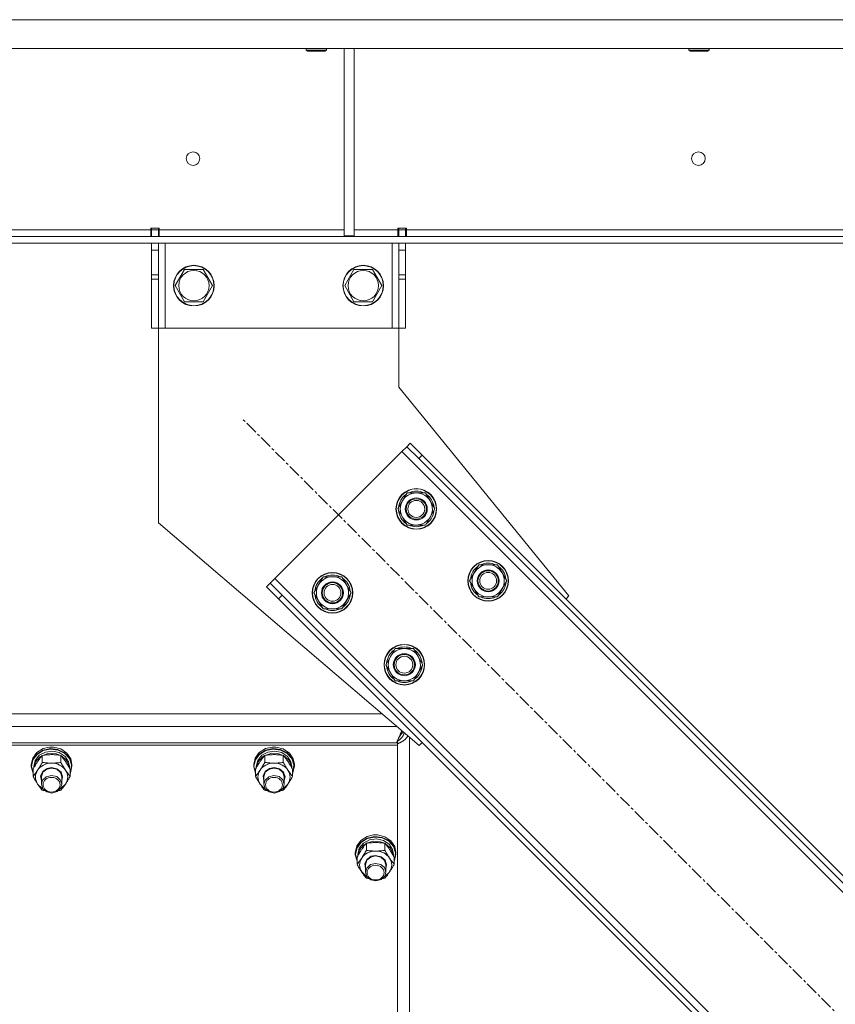
# Model space of a CAD drawing. Units: millimetres. Extents: x 0 to 30609, y -7 to 21000.
# Drawn here: x 4374 to 4855, y 12838 to 13419 of the extents above; entities that cross this region are included whole.
import ezdxf

# ---------------------------------------------------------------- set-up
doc = ezdxf.new("R2010")
doc.units = ezdxf.units.MM
doc.linetypes.add('K5LT_AXLED', pattern=[12, 7.5, -1.5, 1.5, -1.5])
doc.linetypes.add('K5LT_THIN', pattern=[0])
for name, color, linetype, true_color in [('OSI', 2, 'Continuous', 0xffff00), ('R', 1, 'Continuous', 0xff0000), ('WELDING', 7, 'Continuous', 0xffffff)]:
    doc.layers.add(name, color=color, linetype=linetype, true_color=true_color)

msp = doc.modelspace()

# ---------------------------------------------------------------- linework, layer by layer
at = {"layer": 'OSI', "color": 30, "linetype": 'K5LT_AXLED', "lineweight": 18, "true_color": 0xff8000}
msp.add_line((5191.98, 12496.43), (4505.41, 13183), dxfattribs=at)
at = {"layer": 'R', "color": 7, "linetype": 'K5LT_THIN', "lineweight": 18}
for p, q in [((5328.9, 13418.79), (3324.94, 13418.79)), ((5328.9, 13401.79), (3324.94, 13401.79)), ((4542.92, 13401.79), (4542.92, 13400.86)), ((4542.92, 13400.86), (4543.92, 13400.29)), ((4543.72, 13400.86), (4542.92, 13400.86)), ((4554.92, 13400.86), (4543.72, 13400.86)), ((4544.59, 13400.29), (4543.92, 13400.29)), ((4553.92, 13400.29), (4544.59, 13400.29)), ((4554.92, 13400.86), (4553.92, 13400.29)), ((4554.92, 13401.79), (4554.92, 13400.86)), ((4565.25, 13401.79), (4565.25, 13291.29)), ((4571.25, 13401.79), (4571.25, 13291.29)), ((4768.92, 13401.79), (4768.92, 13400.86)), ((4768.92, 13400.86), (4769.92, 13400.29)), ((4769.72, 13400.86), (4768.92, 13400.86)), ((4780.92, 13400.86), (4769.72, 13400.86)), ((4770.59, 13400.29), (4769.92, 13400.29)), ((4779.92, 13400.29), (4770.59, 13400.29)), ((4780.92, 13400.86), (4779.92, 13400.29)), ((4780.92, 13401.79), (4780.92, 13400.86)), ((4202.72, 13294.79), (4451.12, 13294.79)), ((4451.12, 13295.79), (4451.12, 13294.79)), ((4456.12, 13295.79), (4451.12, 13295.79)), ((4451.12, 13290.79), (4451.12, 13294.79)), ((4451.62, 13294.79), (4451.62, 13295.79)), ((4455.62, 13294.79), (4451.62, 13294.79)), ((4451.62, 13290.79), (4451.62, 13294.79)), ((4455.62, 13294.79), (4455.62, 13295.79)), ((4455.62, 13294.79), (4455.62, 13290.79)), ((4456.12, 13295.79), (4456.12, 13294.79)), ((4456.12, 13290.79), (4456.12, 13294.79)), ((4456.12, 13294.79), (4565.25, 13294.79)), ((4571.25, 13294.79), (4597.12, 13294.79)), ((4602.12, 13295.79), (4597.12, 13295.79)), ((4597.12, 13294.79), (4597.12, 13295.79)), ((4597.12, 13290.79), (4597.12, 13294.79)), ((4597.62, 13295.79), (4597.62, 13294.79)), ((4597.62, 13294.79), (4601.62, 13294.79)), ((4597.62, 13290.79), (4597.62, 13294.79)), ((4601.62, 13295.79), (4601.62, 13294.79)), ((4601.62, 13294.79), (4601.62, 13290.79)), ((4602.12, 13294.79), (4602.12, 13295.79)), ((4602.12, 13290.79), (4602.12, 13294.79)), ((4602.12, 13294.79), (5047.92, 13294.79)), ((5053.78, 13290.79), (3600.06, 13290.79)), ((5053.78, 13286.79), (3600.06, 13286.79)), ((4451.62, 13282.79), (4451.62, 13286.79)), ((4455.62, 13286.79), (4455.62, 13282.79)), ((4459.62, 13286.79), (4459.62, 13236.79)), ((4565.25, 13291.29), (4571.25, 13291.29)), ((4593.62, 13286.79), (4593.62, 13236.79)), ((4597.62, 13282.79), (4597.62, 13286.79)), ((4601.62, 13286.79), (4601.62, 13282.79)), ((4451.62, 13268.24), (4451.62, 13282.79)), ((4455.62, 13282.79), (4451.62, 13282.79)), ((4455.62, 13268.24), (4455.62, 13282.79)), ((4597.62, 13282.79), (4597.62, 13268.24)), ((4597.62, 13282.79), (4601.62, 13282.79)), ((4601.62, 13282.79), (4601.62, 13268.24)), ((4465.65, 13261.79), (4471.14, 13271.29)), ((4471.14, 13271.29), (4476.62, 13271.29)), ((4476.62, 13271.29), (4482.11, 13271.29)), ((4482.11, 13271.29), (4487.59, 13261.79)), ((4565.65, 13261.79), (4571.14, 13271.29)), ((4571.14, 13271.29), (4576.62, 13271.29)), ((4576.62, 13271.29), (4582.11, 13271.29)), ((4582.11, 13271.29), (4587.59, 13261.79)), ((4455.62, 13268.24), (4451.62, 13268.24)), ((4451.62, 13265.68), (4451.62, 13268.24)), ((4451.62, 13236.79), (4451.62, 13265.68)), ((4455.62, 13265.68), (4451.62, 13265.68)), ((4455.62, 13268.24), (4455.62, 13265.68)), ((4455.62, 13236.79), (4455.62, 13265.68)), ((4597.62, 13268.24), (4601.62, 13268.24)), ((4597.62, 13265.68), (4597.62, 13268.24)), ((4597.62, 13265.68), (4597.62, 13236.79)), ((4597.62, 13265.68), (4601.62, 13265.68)), ((4601.62, 13268.24), (4601.62, 13265.68)), ((4601.62, 13265.68), (4601.62, 13236.79)), ((4471.14, 13252.29), (4465.65, 13261.79)), ((4487.59, 13261.79), (4482.11, 13252.29)), ((4571.14, 13252.29), (4565.65, 13261.79)), ((4587.59, 13261.79), (4582.11, 13252.29)), ((4482.11, 13252.29), (4471.14, 13252.29)), ((4582.11, 13252.29), (4571.14, 13252.29)), ((4455.62, 13236.79), (4451.62, 13236.79)), ((4459.62, 13236.79), (4455.62, 13236.79)), ((4455.62, 13236.79), (4455.62, 13121.79)), ((4593.62, 13236.79), (4459.62, 13236.79)), ((4597.62, 13236.79), (4593.62, 13236.79)), ((4597.62, 13236.79), (4601.62, 13236.79)), ((4597.62, 13201.79), (4597.62, 13236.79)), ((4698.09, 13078.7), (4597.62, 13201.79)), ((4602.28, 13166.74), (4599.45, 13163.91)), ((4604.4, 13168.86), (4602.28, 13166.74)), ((4609.35, 13159.67), (4602.28, 13166.74)), ((4604.4, 13168.86), (4611.47, 13161.79)), ((4599.45, 13163.91), (4524.5, 13088.96)), ((5158.74, 12604.62), (4599.45, 13163.91)), ((4611.47, 13161.79), (4609.35, 13159.67)), ((5154.5, 12614.52), (4609.35, 13159.67)), ((5156.62, 12616.64), (4611.47, 13161.79)), ((4596.97, 13129.97), (4602.45, 13139.47)), ((4602.45, 13139.47), (4613.42, 13139.47)), ((4613.42, 13139.47), (4616.17, 13134.72)), ((4599.71, 13125.22), (4596.97, 13129.97)), ((4618.91, 13129.97), (4613.42, 13120.47)), ((4616.17, 13134.72), (4618.91, 13129.97)), ((4618.39, 13130.98), (4618.32, 13130.98)), ((4602.45, 13120.47), (4599.71, 13125.22)), ((4617.58, 13127.67), (4618.18, 13127.67)), ((4618.25, 13128.84), (4618.38, 13128.84)), ((4455.62, 13121.79), (4609.71, 12990.31)), ((4613.42, 13120.47), (4602.45, 13120.47)), ((4639.4, 13087.54), (4644.88, 13097.04)), ((4644.88, 13097.04), (4655.85, 13097.04)), ((4655.85, 13097.04), (4658.59, 13092.29)), ((4547.47, 13080.47), (4552.96, 13089.97)), ((4552.96, 13089.97), (4563.93, 13089.97)), ((4563.93, 13089.97), (4566.67, 13085.22)), ((4658.59, 13092.29), (4661.33, 13087.54)), ((4519.55, 13084.01), (4521.67, 13086.13)), ((4526.62, 13076.93), (4519.55, 13084.01)), ((4524.5, 13088.96), (4521.67, 13086.13)), ((4521.67, 13086.13), (4528.74, 13079.06)), ((4524.5, 13088.96), (5083.79, 12529.67)), ((4566.67, 13085.22), (4569.41, 13080.47)), ((4642.14, 13082.79), (4639.4, 13087.54)), ((4661.33, 13087.54), (4655.85, 13078.04)), ((4660.01, 13085.24), (4660.61, 13085.24)), ((4660.68, 13086.41), (4660.8, 13086.41)), ((4660.82, 13088.55), (4660.75, 13088.55)), ((4526.62, 13076.93), (4528.74, 13079.06)), ((4528.74, 13079.06), (5073.89, 12533.91)), ((4550.21, 13075.72), (4547.47, 13080.47)), ((4569.41, 13080.47), (4563.93, 13070.97)), ((4568.08, 13078.17), (4568.69, 13078.17)), ((4568.76, 13079.34), (4568.88, 13079.34)), ((4568.89, 13081.48), (4568.83, 13081.48)), ((4644.88, 13078.04), (4642.14, 13082.79)), ((4655.85, 13078.04), (4644.88, 13078.04)), ((4696.33, 13076.93), (4698.09, 13078.7)), ((4526.62, 13076.93), (5071.77, 12531.79)), ((4552.96, 13070.97), (4550.21, 13075.72)), ((4563.93, 13070.97), (4552.96, 13070.97)), ((4589.9, 13038.04), (4595.38, 13047.54)), ((4595.38, 13047.54), (4606.35, 13047.54)), ((4606.35, 13047.54), (4609.09, 13042.79)), ((4609.09, 13042.79), (4611.84, 13038.04)), ((4592.64, 13033.29), (4589.9, 13038.04)), ((4611.84, 13038.04), (4606.35, 13028.54)), ((4611.18, 13036.91), (4611.31, 13036.91)), ((4611.32, 13039.06), (4611.25, 13039.06)), ((4595.38, 13028.54), (4592.64, 13033.29)), ((4610.51, 13035.75), (4611.11, 13035.75)), ((4606.35, 13028.54), (4595.38, 13028.54)), ((4587.72, 13009.08), (4066.13, 13009.08)), ((4057.31, 13001.55), (4596.54, 13001.55)), ((4596.92, 12991.98), (4056.92, 12991.98)), ((4596.92, 12990.48), (4056.92, 12990.48)), ((4596.25, 12991.98), (4057.59, 12991.98)), ((4596.92, 12992.91), (4596.54, 12992.58)), ((4596.92, 12991.98), (4596.92, 12992.91)), ((4596.92, 12991.98), (4596.92, 12990.48)), ((4596.92, 12350.38), (4596.92, 12990.48)), ((4603.92, 12995.25), (4603.92, 12351.85)), ((4609.71, 12990.31), (4611.47, 12992.08)), ((4381.44, 12982.91), (4383.86, 12986.21)), ((4381.44, 12981.96), (4383.86, 12985.25)), ((4381.61, 12981.78), (4384.03, 12985.04)), ((4382.93, 12981.55), (4385.34, 12984.55)), ((4383.86, 12986.21), (4387.52, 12988.49)), ((4383.86, 12985.25), (4387.52, 12987.54)), ((4384.03, 12985.04), (4387.68, 12987.29)), ((4385.34, 12984.55), (4388.91, 12986.49)), ((4387.23, 12984.53), (4391.21, 12985.73)), ((4387.52, 12988.49), (4391.42, 12989.41)), ((4387.52, 12987.54), (4391.89, 12988.49)), ((4387.68, 12987.29), (4392.03, 12988.2)), ((4388.91, 12986.49), (4393.07, 12987.05)), ((4391.21, 12985.73), (4395.42, 12985.47)), ((4391.44, 12989.41), (4391.42, 12989.41)), ((4391.42, 12989.41), (4393.76, 12989.41)), ((4391.44, 12989.41), (4393.74, 12989.41)), ((4391.89, 12988.49), (4396.36, 12987.98)), ((4392.03, 12988.2), (4396.46, 12987.64)), ((4393.07, 12987.05), (4397.16, 12986.16)), ((4393.74, 12989.41), (4393.76, 12989.41)), ((4393.76, 12989.41), (4398.08, 12988.31)), ((4395.42, 12985.47), (4397.95, 12984.53)), ((4396.36, 12987.98), (4400.3, 12986.08)), ((4396.46, 12987.64), (4400.34, 12985.71)), ((4397.16, 12986.16), (4400.51, 12983.94)), ((4398.08, 12988.31), (4401.63, 12985.9)), ((4400.3, 12986.08), (4403.15, 12983.06)), ((4400.34, 12985.71), (4403.1, 12982.66)), ((4401.63, 12985.9), (4403.91, 12982.53)), ((4512.77, 12982.91), (4515.19, 12986.21)), ((4512.77, 12981.96), (4515.19, 12985.25)), ((4512.94, 12981.78), (4515.36, 12985.04)), ((4514.27, 12981.55), (4516.67, 12984.55)), ((4515.19, 12986.21), (4518.85, 12988.49)), ((4515.19, 12985.25), (4518.85, 12987.54)), ((4515.36, 12985.04), (4519.01, 12987.29)), ((4516.67, 12984.55), (4520.24, 12986.49)), ((4518.56, 12984.53), (4522.54, 12985.73)), ((4518.85, 12988.49), (4522.75, 12989.41)), ((4518.85, 12987.54), (4523.22, 12988.49)), ((4519.01, 12987.29), (4523.36, 12988.2)), ((4520.24, 12986.49), (4524.41, 12987.05)), ((4522.54, 12985.73), (4526.75, 12985.47)), ((4522.77, 12989.41), (4522.75, 12989.41)), ((4522.75, 12989.41), (4525.09, 12989.41)), ((4522.77, 12989.41), (4525.07, 12989.41)), ((4523.22, 12988.49), (4527.69, 12987.98)), ((4523.36, 12988.2), (4527.79, 12987.64)), ((4524.41, 12987.05), (4528.49, 12986.16)), ((4525.07, 12989.41), (4525.09, 12989.41)), ((4525.09, 12989.41), (4529.42, 12988.31)), ((4526.75, 12985.47), (4529.28, 12984.53)), ((4527.69, 12987.98), (4531.63, 12986.08)), ((4527.79, 12987.64), (4531.67, 12985.71)), ((4528.49, 12986.16), (4531.84, 12983.94)), ((4529.42, 12988.31), (4532.97, 12985.9)), ((4531.63, 12986.08), (4534.48, 12983.06)), ((4531.67, 12985.71), (4534.44, 12982.66)), ((4532.97, 12985.9), (4535.24, 12982.53)), ((4380.59, 12979.08), (4381.44, 12982.91)), ((4380.59, 12978.13), (4381.44, 12981.96)), ((4380.59, 12978.13), (4380.59, 12979.08)), ((4380.76, 12977.98), (4381.61, 12981.78)), ((4382.09, 12977.98), (4382.93, 12981.55)), ((4382.1, 12977.15), (4383.14, 12980.68)), ((4383.14, 12980.68), (4385.7, 12983.58)), ((4385.7, 12983.58), (4387.03, 12984.43)), ((4387.1, 12980.35), (4387.1, 12984.52)), ((4398.07, 12980.35), (4398.07, 12984.52)), ((4398.14, 12984.43), (4401.2, 12981.92)), ((4400.51, 12983.94), (4402.58, 12980.77)), ((4401.2, 12981.92), (4402.87, 12978.57)), ((4402.58, 12980.77), (4403.09, 12977.98)), ((4403.1, 12982.66), (4404.36, 12978.94)), ((4403.15, 12983.06), (4404.51, 12979.34)), ((4403.91, 12982.53), (4404.59, 12979.08)), ((4404.36, 12978.94), (4403.93, 12975.09)), ((4404.51, 12979.34), (4404.59, 12978.13)), ((4404.59, 12978.13), (4404.59, 12979.08)), ((4511.92, 12979.08), (4512.77, 12982.91)), ((4511.92, 12978.13), (4512.77, 12981.96)), ((4511.92, 12978.13), (4511.92, 12979.08)), ((4512.09, 12977.98), (4512.94, 12981.78)), ((4513.42, 12977.98), (4514.27, 12981.55)), ((4513.43, 12977.15), (4514.47, 12980.68)), ((4514.47, 12980.68), (4517.03, 12983.58)), ((4517.03, 12983.58), (4518.37, 12984.43)), ((4518.44, 12980.35), (4518.44, 12984.52)), ((4529.41, 12980.35), (4529.41, 12984.52)), ((4529.48, 12984.43), (4532.53, 12981.92)), ((4531.84, 12983.94), (4533.91, 12980.77)), ((4532.53, 12981.92), (4534.2, 12978.57)), ((4533.91, 12980.77), (4534.42, 12977.98)), ((4534.44, 12982.66), (4535.7, 12978.94)), ((4534.48, 12983.06), (4535.84, 12979.34)), ((4535.24, 12982.53), (4535.92, 12979.08)), ((4535.7, 12978.94), (4535.27, 12975.09)), ((4535.84, 12979.34), (4535.92, 12978.13)), ((4535.92, 12978.13), (4535.92, 12979.08)), ((4380.6, 12977.72), (4380.59, 12978.13)), ((4381.62, 12973.92), (4380.6, 12977.72)), ((4380.76, 12977.96), (4380.76, 12977.98)), ((4381.62, 12974.16), (4380.76, 12977.96)), ((4381.62, 12972.13), (4381.62, 12976.3)), ((4382.09, 12977.13), (4382.09, 12977.98)), ((4386.13, 12972.37), (4387.35, 12975.03)), ((4386.59, 12971.85), (4387.43, 12974.5)), ((4387.35, 12975.03), (4389.91, 12976.83)), ((4387.43, 12974.5), (4389.7, 12976.4)), ((4389.7, 12976.4), (4392.59, 12977.04)), ((4389.91, 12976.83), (4392.59, 12977.33)), ((4392.59, 12977.33), (4395.78, 12976.6)), ((4392.59, 12977.04), (4395.65, 12976.32)), ((4395.65, 12976.32), (4397.85, 12974.35)), ((4395.78, 12976.6), (4398.15, 12974.61)), ((4397.85, 12974.35), (4398.59, 12971.85)), ((4398.15, 12974.61), (4399.08, 12971.87)), ((4402.87, 12978.57), (4403.08, 12977.15)), ((4403.09, 12977.13), (4403.09, 12977.98)), ((4403.56, 12972.13), (4403.56, 12976.3)), ((4403.93, 12975.09), (4403.56, 12974.16)), ((4403.74, 12974.3), (4403.56, 12973.92)), ((4404.59, 12978.13), (4403.74, 12974.3)), ((4511.93, 12977.72), (4511.92, 12978.13)), ((4512.95, 12973.92), (4511.93, 12977.72)), ((4512.09, 12977.96), (4512.09, 12977.98)), ((4512.95, 12974.16), (4512.09, 12977.96)), ((4512.95, 12972.13), (4512.95, 12976.3)), ((4513.42, 12977.13), (4513.42, 12977.98)), ((4517.47, 12972.37), (4518.68, 12975.03)), ((4517.92, 12971.85), (4518.76, 12974.5)), ((4518.68, 12975.03), (4521.25, 12976.83)), ((4518.76, 12974.5), (4521.04, 12976.4)), ((4521.04, 12976.4), (4523.92, 12977.04)), ((4521.25, 12976.83), (4523.92, 12977.33)), ((4523.92, 12977.33), (4527.12, 12976.6)), ((4523.92, 12977.04), (4526.98, 12976.32)), ((4526.98, 12976.32), (4529.18, 12974.35)), ((4527.12, 12976.6), (4529.49, 12974.61)), ((4529.18, 12974.35), (4529.92, 12971.85)), ((4529.49, 12974.61), (4530.42, 12971.87)), ((4534.2, 12978.57), (4534.41, 12977.15)), ((4534.42, 12977.13), (4534.42, 12977.98)), ((4534.89, 12972.13), (4534.89, 12976.3)), ((4535.27, 12975.09), (4534.89, 12974.16)), ((4535.07, 12974.3), (4534.89, 12973.92)), ((4535.92, 12978.13), (4535.07, 12974.3)), ((4384.36, 12967.6), (4387.05, 12965.03)), ((4386.59, 12969.54), (4386.13, 12972.37)), ((4386.59, 12971.85), (4386.59, 12967.48)), ((4387.29, 12969.92), (4386.59, 12967.48)), ((4386.59, 12967.48), (4387.43, 12964.84)), ((4389.47, 12971.92), (4387.29, 12969.92)), ((4392.52, 12972.67), (4389.47, 12971.92)), ((4395.59, 12971.97), (4392.52, 12972.67)), ((4397.75, 12970.13), (4395.59, 12971.97)), ((4397.72, 12964.79), (4400.56, 12967.24)), ((4398.59, 12967.48), (4397.75, 12970.13)), ((4397.94, 12965.14), (4398.59, 12967.48)), ((4399.08, 12971.87), (4398.59, 12969.54)), ((4398.59, 12971.85), (4398.59, 12967.48)), ((4400.56, 12967.24), (4400.82, 12967.6)), ((4515.69, 12967.6), (4518.38, 12965.03)), ((4517.92, 12969.54), (4517.47, 12972.37)), ((4517.92, 12971.85), (4517.92, 12967.48)), ((4518.63, 12969.92), (4517.92, 12967.48)), ((4517.92, 12967.48), (4518.76, 12964.84)), ((4520.81, 12971.92), (4518.63, 12969.92)), ((4523.85, 12972.67), (4520.81, 12971.92)), ((4526.92, 12971.97), (4523.85, 12972.67)), ((4529.08, 12970.13), (4526.92, 12971.97)), ((4529.05, 12964.79), (4531.89, 12967.24)), ((4529.92, 12967.48), (4529.08, 12970.13)), ((4529.28, 12965.14), (4529.92, 12967.48)), ((4530.42, 12971.87), (4529.92, 12969.54)), ((4529.92, 12971.85), (4529.92, 12967.48)), ((4531.89, 12967.24), (4532.15, 12967.6)), ((4387.05, 12965.03), (4387.46, 12964.79)), ((4387.43, 12964.84), (4389.7, 12962.93)), ((4389.7, 12962.93), (4392.79, 12962.29)), ((4392.79, 12962.29), (4395.82, 12963.11)), ((4395.82, 12963.11), (4397.94, 12965.14)), ((4518.38, 12965.03), (4518.79, 12964.79)), ((4518.76, 12964.84), (4521.04, 12962.93)), ((4521.04, 12962.93), (4524.12, 12962.29)), ((4524.12, 12962.29), (4527.15, 12963.11)), ((4527.15, 12963.11), (4529.28, 12965.14)), ((4572.77, 12931.02), (4575.19, 12934.31)), ((4572.77, 12930.06), (4575.19, 12933.35)), ((4572.94, 12929.88), (4575.36, 12933.14)), ((4574.27, 12929.65), (4576.67, 12932.65)), ((4575.19, 12934.31), (4578.85, 12936.59)), ((4575.19, 12933.35), (4578.85, 12935.64)), ((4575.36, 12933.14), (4579.01, 12935.39)), ((4576.67, 12932.65), (4580.24, 12934.59)), ((4577.03, 12931.68), (4578.37, 12932.53)), ((4578.44, 12928.45), (4578.44, 12932.62)), ((4578.56, 12932.63), (4582.54, 12933.83)), ((4578.85, 12936.59), (4582.75, 12937.51)), ((4578.85, 12935.64), (4583.22, 12936.59)), ((4579.01, 12935.39), (4583.36, 12936.3)), ((4580.24, 12934.59), (4584.41, 12935.15)), ((4582.54, 12933.83), (4586.75, 12933.57)), ((4582.77, 12937.52), (4582.75, 12937.51)), ((4582.75, 12937.51), (4585.09, 12937.51)), ((4582.77, 12937.52), (4585.07, 12937.52)), ((4583.22, 12936.59), (4587.69, 12936.08)), ((4583.36, 12936.3), (4587.79, 12935.75)), ((4584.41, 12935.15), (4588.49, 12934.26)), ((4585.07, 12937.52), (4585.09, 12937.51)), ((4585.09, 12937.51), (4589.42, 12936.41)), ((4586.75, 12933.57), (4589.28, 12932.63)), ((4587.69, 12936.08), (4591.63, 12934.18)), ((4587.79, 12935.75), (4591.67, 12933.81)), ((4588.49, 12934.26), (4591.84, 12932.04)), ((4589.41, 12928.45), (4589.41, 12932.62)), ((4589.42, 12936.41), (4592.97, 12934)), ((4589.48, 12932.53), (4592.53, 12930.02)), ((4591.63, 12934.18), (4594.48, 12931.16)), ((4591.67, 12933.81), (4594.44, 12930.76)), ((4592.97, 12934), (4595.24, 12930.63)), ((4571.92, 12927.18), (4572.77, 12931.02)), ((4571.92, 12926.23), (4572.77, 12930.06)), ((4571.92, 12926.23), (4571.92, 12927.18)), ((4572.09, 12926.08), (4572.94, 12929.88)), ((4573.42, 12926.08), (4574.27, 12929.65)), ((4573.43, 12925.25), (4574.47, 12928.78)), ((4574.47, 12928.78), (4577.03, 12931.68)), ((4591.84, 12932.04), (4593.91, 12928.87)), ((4592.53, 12930.02), (4594.2, 12926.67)), ((4593.91, 12928.87), (4594.42, 12926.08)), ((4594.2, 12926.67), (4594.41, 12925.25)), ((4594.44, 12930.76), (4595.7, 12927.04)), ((4594.48, 12931.16), (4595.84, 12927.44)), ((4595.24, 12930.63), (4595.92, 12927.18)), ((4595.7, 12927.04), (4595.27, 12923.19)), ((4595.84, 12927.44), (4595.92, 12926.23)), ((4595.92, 12926.23), (4595.92, 12927.18)), ((4571.93, 12925.82), (4571.92, 12926.23)), ((4572.95, 12922.02), (4571.93, 12925.82)), ((4572.09, 12926.06), (4572.09, 12926.08)), ((4572.95, 12922.26), (4572.09, 12926.06)), ((4572.95, 12920.23), (4572.95, 12924.4)), ((4573.42, 12925.23), (4573.42, 12926.08)), ((4577.47, 12920.47), (4578.68, 12923.13)), ((4577.92, 12919.95), (4578.76, 12922.6)), ((4578.68, 12923.13), (4581.25, 12924.93)), ((4578.76, 12922.6), (4581.04, 12924.5)), ((4583.85, 12920.77), (4580.81, 12920.02)), ((4581.04, 12924.5), (4583.92, 12925.14)), ((4581.25, 12924.93), (4583.92, 12925.43)), ((4586.92, 12920.08), (4583.85, 12920.77)), ((4583.92, 12925.43), (4587.12, 12924.7)), ((4583.92, 12925.14), (4586.98, 12924.42)), ((4586.98, 12924.42), (4589.18, 12922.45)), ((4587.12, 12924.7), (4589.49, 12922.71)), ((4589.18, 12922.45), (4589.92, 12919.95)), ((4589.49, 12922.71), (4590.42, 12919.97)), ((4594.42, 12925.23), (4594.42, 12926.08)), ((4594.89, 12920.23), (4594.89, 12924.4)), ((4595.27, 12923.19), (4594.89, 12922.26)), ((4595.07, 12922.4), (4594.89, 12922.02)), ((4595.92, 12926.23), (4595.07, 12922.4)), ((4575.69, 12915.7), (4578.38, 12913.13)), ((4577.92, 12917.64), (4577.47, 12920.47)), ((4577.92, 12919.95), (4577.92, 12915.58)), ((4578.63, 12918.02), (4577.92, 12915.58)), ((4577.92, 12915.58), (4578.76, 12912.94)), ((4580.81, 12920.02), (4578.63, 12918.02)), ((4589.08, 12918.23), (4586.92, 12920.08)), ((4589.05, 12912.89), (4591.89, 12915.34)), ((4589.92, 12915.58), (4589.08, 12918.23)), ((4589.28, 12913.24), (4589.92, 12915.58)), ((4590.42, 12919.97), (4589.92, 12917.64)), ((4589.92, 12919.95), (4589.92, 12915.58)), ((4591.89, 12915.34), (4592.15, 12915.7)), ((4578.38, 12913.13), (4578.79, 12912.89)), ((4578.76, 12912.94), (4581.04, 12911.03)), ((4581.04, 12911.03), (4584.12, 12910.39)), ((4584.12, 12910.39), (4587.15, 12911.21)), ((4587.15, 12911.21), (4589.28, 12913.24))]:
    msp.add_line(p, q, dxfattribs=at)
for centre, radius in [((4476.12, 13336.79), 4), ((4774.52, 13336.79), 4), ((4476.62, 13261.79), 12), ((4476.62, 13261.79), 11.83), ((4476.62, 13261.79), 8.97), ((4576.62, 13261.79), 12), ((4576.62, 13261.79), 11.83), ((4576.62, 13261.79), 8.97), ((4607.94, 13129.97), 12), ((4607.94, 13129.97), 11.83), ((4607.94, 13129.97), 6.5), ((4607.94, 13129.97), 6), ((4607.94, 13129.97), 5), ((4650.36, 13087.54), 12), ((4650.36, 13087.54), 11.83), ((4558.44, 13080.47), 12), ((4558.44, 13080.47), 11.83), ((4650.36, 13087.54), 6.5), ((4650.36, 13087.54), 6), ((4650.36, 13087.54), 5), ((4558.44, 13080.47), 6.5), ((4558.44, 13080.47), 6), ((4558.44, 13080.47), 5), ((4600.87, 13038.04), 12), ((4600.87, 13038.04), 11.83), ((4600.87, 13038.04), 6.5), ((4600.87, 13038.04), 6), ((4600.87, 13038.04), 5)]:
    msp.add_circle(centre, radius, dxfattribs=at)
for centre, radius, start, end in [((4607.94, 13129.97), 10.5, 124.79123, 175.20877), ((4607.94, 13129.97), 9.5, 30, 210), ((4607.94, 13129.97), 10.5, 64.79123, 115.20877), ((4607.94, 13129.97), 10.5, 5.53239, 55.20877), ((4607.94, 13129.97), 9.5, 210, 30), ((4607.94, 13129.97), 10.5, 184.79123, 235.20877), ((4607.94, 13129.97), 10.5, 304.79123, 347.35895), ((4607.94, 13129.97), 10.5, 347.35895, 353.81052), ((4607.94, 13129.97), 10.5, 244.79123, 295.20877), ((4650.36, 13087.54), 10.5, 124.79123, 175.20877), ((4650.36, 13087.54), 9.5, 30, 210), ((4650.36, 13087.54), 10.5, 64.79123, 115.20877), ((4650.36, 13087.54), 10.5, 5.53239, 55.20877), ((4558.44, 13080.47), 9.5, 30, 210), ((4558.44, 13080.47), 10.5, 64.79123, 115.20877), ((4650.36, 13087.54), 9.5, 210, 30), ((4558.44, 13080.47), 10.5, 124.79123, 175.20877), ((4558.44, 13080.47), 9.5, 210, 30), ((4558.44, 13080.47), 10.5, 5.53239, 55.20877), ((4650.36, 13087.54), 10.5, 184.79123, 235.20877), ((4650.36, 13087.54), 10.5, 304.79123, 347.35895), ((4650.36, 13087.54), 10.5, 347.35895, 353.81052), ((4558.44, 13080.47), 10.5, 184.79123, 235.20877), ((4558.44, 13080.47), 10.5, 304.79123, 347.35895), ((4558.44, 13080.47), 10.5, 347.35895, 353.81052), ((4650.36, 13087.54), 10.5, 244.79123, 295.20877), ((4558.44, 13080.47), 10.5, 244.79123, 295.20877), ((4600.87, 13038.04), 10.5, 64.79123, 115.20877), ((4600.87, 13038.04), 10.5, 124.79123, 175.20877), ((4600.87, 13038.04), 9.5, 30, 210), ((4600.87, 13038.04), 9.5, 210, 30), ((4600.87, 13038.04), 10.5, 5.53239, 55.20877), ((4600.87, 13038.04), 10.5, 184.79123, 235.20877), ((4600.87, 13038.04), 10.5, 347.35895, 353.81052), ((4600.87, 13038.04), 10.5, 304.79123, 347.35895), ((4600.87, 13038.04), 10.5, 244.79123, 295.20877)]:
    msp.add_arc(centre, radius, start, end, dxfattribs=at)
for centre, major_axis, start_param, end_param in [((4392.59, 12971.71), (-9.5, 0), 4.712389, 5.759587), ((4392.59, 12971.71), (9.5, 0), 0.523599, 1.570796), ((4523.92, 12971.71), (-9.5, 0), 4.712389, 5.759587), ((4523.92, 12971.71), (9.5, 0), 0.523599, 1.570796), ((4392.59, 12971.71), (-9.5, 0), 5.759587, 6.806784), ((4392.59, 12971.71), (9.5, 0), 5.759587, 6.806784), ((4523.92, 12971.71), (-9.5, 0), 5.759587, 6.806784), ((4523.92, 12971.71), (9.5, 0), 5.759587, 6.806784), ((4583.92, 12919.81), (-9.5, 0), 4.712389, 5.759587), ((4583.92, 12919.81), (9.5, 0), 0.523599, 1.570796), ((4583.92, 12919.81), (-9.5, 0), 5.759587, 6.806784), ((4583.92, 12919.81), (9.5, 0), 5.759587, 6.806784)]:
    msp.add_ellipse(centre, major_axis=major_axis, ratio=0.864992, start_param=start_param, end_param=end_param, dxfattribs=at)
for centre in [(4392.59, 12967.19), (4523.92, 12967.19), (4583.92, 12915.29)]:
    msp.add_ellipse(centre, major_axis=(-5, 0), ratio=0.864992, dxfattribs=at)
at = {"layer": 'WELDING', "color": 7, "linetype": 'K5LT_THIN', "lineweight": 18}
for p, q in [((4598.14, 12996.17), (4598.17, 12996.22)), ((4598.17, 12996.22), (4598.22, 12996.33)), ((4598.22, 12996.33), (4598.32, 12996.56)), ((4598.32, 12996.56), (4598.39, 12996.74)), ((4598.32, 12996.11), (4598.46, 12996.29)), ((4598.39, 12996.74), (4598.4, 12996.75)), ((4598.4, 12996.75), (4598.41, 12996.78)), ((4598.41, 12996.78), (4598.44, 12996.83)), ((4598.44, 12996.83), (4598.48, 12996.94)), ((4598.46, 12996.29), (4598.47, 12996.3)), ((4598.47, 12996.3), (4598.48, 12996.32)), ((4598.48, 12996.94), (4598.58, 12997.15)), ((4598.48, 12996.32), (4598.51, 12996.35)), ((4598.51, 12996.35), (4598.56, 12996.42)), ((4598.56, 12996.42), (4598.67, 12996.56)), ((4598.58, 12997.15), (4598.66, 12997.34)), ((4598.66, 12997.34), (4598.67, 12997.36)), ((4598.67, 12997.36), (4598.68, 12997.38)), ((4598.67, 12996.56), (4598.76, 12996.68)), ((4598.68, 12997.38), (4598.7, 12997.43)), ((4598.7, 12997.43), (4598.75, 12997.54)), ((4598.75, 12997.54), (4598.85, 12997.74)), ((4598.76, 12996.68), (4598.77, 12996.69)), ((4598.77, 12996.69), (4598.78, 12996.7)), ((4598.78, 12996.7), (4598.81, 12996.74)), ((4598.81, 12996.74), (4598.86, 12996.8)), ((4598.85, 12997.74), (4598.93, 12997.93)), ((4598.86, 12996.8), (4598.97, 12996.93)), ((4598.93, 12997.93), (4598.94, 12997.95)), ((4598.94, 12997.95), (4598.95, 12997.97)), ((4598.95, 12997.97), (4598.97, 12998.02)), ((4598.97, 12998.02), (4599.02, 12998.12)), ((4598.97, 12996.93), (4599.07, 12997.05)), ((4599.02, 12998.12), (4599.11, 12998.32)), ((4599.07, 12997.06), (4599.09, 12997.08)), ((4599.07, 12997.05), (4599.07, 12997.06)), ((4599.09, 12997.08), (4599.11, 12997.11)), ((4599.11, 12998.32), (4599.2, 12998.51)), ((4599.11, 12997.11), (4599.17, 12997.17)), ((4599.17, 12997.17), (4599.27, 12997.3)), ((4599.2, 12998.51), (4599.21, 12998.52)), ((4599.21, 12998.52), (4599.22, 12998.54)), ((4599.22, 12998.54), (4599.24, 12998.59)), ((4599.24, 12998.59), (4599.29, 12998.68)), ((4599.27, 12997.3), (4599.37, 12997.41)), ((4599.29, 12998.68), (4599.38, 12998.87)), ((4599.37, 12997.41), (4599.38, 12997.42)), ((4599.38, 12998.87), (4599.47, 12999.05)), ((4599.38, 12997.42), (4599.39, 12997.43)), ((4599.39, 12997.43), (4599.42, 12997.46)), ((4599.42, 12997.46), (4599.47, 12997.52)), ((4599.47, 12997.52), (4599.57, 12997.64)), ((4599.57, 12997.64), (4599.67, 12997.75)), ((4599.67, 12997.75), (4599.68, 12997.76)), ((4599.68, 12997.76), (4599.69, 12997.77)), ((4599.69, 12997.77), (4599.72, 12997.8)), ((4599.72, 12997.8), (4599.77, 12997.86)), ((4599.77, 12997.86), (4599.88, 12997.96)), ((4599.88, 12997.96), (4599.98, 12998.07)), ((4599.98, 12998.08), (4600, 12998.09)), ((4599.98, 12998.07), (4599.98, 12998.08)), ((4600, 12998.09), (4600.02, 12998.11)), ((4600.02, 12998.11), (4600.08, 12998.17)), ((4600.08, 12998.17), (4600.18, 12998.26)), ((4600.19, 12996.28), (4600.1, 12996.12)), ((4600.18, 12998.26), (4600.28, 12998.36)), ((4600.23, 12996.36), (4600.19, 12996.28)), ((4600.25, 12996.4), (4600.23, 12996.36)), ((4600.26, 12996.42), (4600.25, 12996.4)), ((4600.27, 12996.43), (4600.26, 12996.42)), ((4600.35, 12996.6), (4600.27, 12996.43)), ((4600.43, 12996.76), (4600.35, 12996.6)), ((4600.46, 12996.84), (4600.43, 12996.76)), ((4600.48, 12996.88), (4600.46, 12996.84)), ((4600.49, 12996.9), (4600.48, 12996.88)), ((4600.56, 12997.09), (4600.49, 12996.91)), ((4600.49, 12996.91), (4600.49, 12996.9)), ((4600.62, 12997.25), (4600.56, 12997.09)), ((4600.64, 12997.34), (4600.62, 12997.25)), ((4600.66, 12997.38), (4600.64, 12997.34)), ((4600.67, 12997.41), (4600.66, 12997.4)), ((4600.66, 12997.4), (4600.66, 12997.38)), ((4600.8, 12997.91), (4600.67, 12997.41)), ((4596.25, 12991.98), (4596.52, 12992.53)), ((4596.52, 12992.53), (4596.53, 12992.54)), ((4596.53, 12992.54), (4596.54, 12992.57)), ((4596.54, 12992.57), (4596.56, 12992.62)), ((4596.56, 12992.62), (4596.6, 12992.71)), ((4596.6, 12992.71), (4596.7, 12992.9)), ((4596.7, 12992.9), (4596.79, 12993.1)), ((4596.79, 12993.11), (4596.8, 12993.14)), ((4596.79, 12993.1), (4596.79, 12993.11)), ((4596.8, 12993.14), (4596.83, 12993.19)), ((4596.83, 12993.19), (4596.87, 12993.29)), ((4596.87, 12993.29), (4596.96, 12993.49)), ((4597.07, 12993.01), (4596.92, 12992.91)), ((4597.17, 12991.5), (4596.92, 12991.4)), ((4596.96, 12993.49), (4597.05, 12993.68)), ((4597.05, 12993.68), (4597.06, 12993.7)), ((4597.06, 12993.7), (4597.07, 12993.72)), ((4597.07, 12993.72), (4597.09, 12993.77)), ((4597.22, 12993.11), (4597.07, 12993.01)), ((4597.09, 12993.77), (4597.14, 12993.88)), ((4597.14, 12993.88), (4597.23, 12994.09)), ((4597.42, 12991.6), (4597.17, 12991.5)), ((4597.29, 12993.16), (4597.22, 12993.11)), ((4597.23, 12994.09), (4597.32, 12994.28)), ((4597.33, 12993.19), (4597.29, 12993.16)), ((4597.32, 12994.28), (4597.33, 12994.3)), ((4597.33, 12994.3), (4597.34, 12994.32)), ((4597.35, 12993.2), (4597.33, 12993.19)), ((4597.34, 12994.32), (4597.36, 12994.38)), ((4597.36, 12993.21), (4597.35, 12993.2)), ((4597.36, 12994.38), (4597.41, 12994.48)), ((4597.51, 12993.32), (4597.36, 12993.21)), ((4597.41, 12994.48), (4597.5, 12994.7)), ((4597.55, 12991.65), (4597.42, 12991.6)), ((4597.5, 12994.7), (4597.59, 12994.89)), ((4597.65, 12993.43), (4597.51, 12993.32)), ((4597.61, 12991.68), (4597.55, 12991.65)), ((4597.59, 12994.9), (4597.61, 12994.93)), ((4597.59, 12994.89), (4597.59, 12994.9)), ((4597.61, 12994.93), (4597.63, 12994.99)), ((4597.64, 12991.69), (4597.61, 12991.68)), ((4597.63, 12994.99), (4597.68, 12995.1)), ((4597.66, 12991.7), (4597.64, 12991.69)), ((4597.73, 12993.48), (4597.65, 12993.43)), ((4597.91, 12991.81), (4597.66, 12991.7)), ((4597.68, 12995.1), (4597.77, 12995.31)), ((4597.76, 12993.51), (4597.73, 12993.48)), ((4597.78, 12993.53), (4597.76, 12993.51)), ((4597.77, 12995.31), (4597.85, 12995.5)), ((4597.79, 12993.53), (4597.78, 12993.53)), ((4597.94, 12993.65), (4597.79, 12993.53)), ((4597.85, 12995.5), (4598.05, 12995.97)), ((4597.85, 12995.5), (4598.16, 12995.9)), ((4598.16, 12991.93), (4597.91, 12991.81)), ((4598.08, 12993.77), (4597.94, 12993.65)), ((4598.05, 12995.97), (4598.12, 12996.12)), ((4598.15, 12993.83), (4598.08, 12993.77)), ((4598.12, 12996.12), (4598.13, 12996.14)), ((4598.13, 12996.14), (4598.14, 12996.17)), ((4598.19, 12993.86), (4598.15, 12993.83)), ((4598.16, 12995.9), (4598.32, 12996.11)), ((4598.28, 12991.99), (4598.16, 12991.93)), ((4598.21, 12993.88), (4598.19, 12993.86)), ((4598.22, 12993.89), (4598.21, 12993.88)), ((4598.36, 12994.01), (4598.22, 12993.89)), ((4598.34, 12992.02), (4598.28, 12991.99)), ((4598.37, 12992.03), (4598.34, 12992.02)), ((4598.5, 12994.14), (4598.36, 12994.01)), ((4598.39, 12992.04), (4598.37, 12992.03)), ((4598.64, 12992.17), (4598.39, 12992.04)), ((4598.57, 12994.2), (4598.5, 12994.14)), ((4598.6, 12994.23), (4598.57, 12994.2)), ((4598.62, 12994.25), (4598.6, 12994.23)), ((4598.63, 12994.26), (4598.62, 12994.25)), ((4598.76, 12994.39), (4598.63, 12994.26)), ((4598.88, 12992.29), (4598.64, 12992.17)), ((4598.89, 12994.53), (4598.76, 12994.39)), ((4599, 12992.36), (4598.88, 12992.29)), ((4598.96, 12994.6), (4598.89, 12994.53)), ((4598.99, 12994.63), (4598.96, 12994.6)), ((4599.01, 12994.65), (4598.99, 12994.63)), ((4599.06, 12992.39), (4599, 12992.36)), ((4599.14, 12994.8), (4599.01, 12994.66)), ((4599.01, 12994.66), (4599.01, 12994.65)), ((4599.09, 12992.41), (4599.06, 12992.39)), ((4599.11, 12992.42), (4599.09, 12992.41)), ((4599.35, 12992.56), (4599.11, 12992.42)), ((4599.26, 12994.94), (4599.14, 12994.8)), ((4599.32, 12995.01), (4599.26, 12994.94)), ((4599.35, 12995.05), (4599.32, 12995.01)), ((4599.37, 12995.06), (4599.35, 12995.05)), ((4599.59, 12992.7), (4599.35, 12992.56)), ((4599.38, 12995.07), (4599.37, 12995.06)), ((4599.5, 12995.22), (4599.38, 12995.07)), ((4599.61, 12995.37), (4599.5, 12995.22)), ((4599.7, 12992.77), (4599.59, 12992.7)), ((4599.66, 12995.44), (4599.61, 12995.37)), ((4599.69, 12995.48), (4599.66, 12995.44)), ((4599.7, 12995.5), (4599.69, 12995.48)), ((4599.71, 12995.51), (4599.7, 12995.5)), ((4599.76, 12992.8), (4599.7, 12992.77)), ((4599.82, 12995.66), (4599.71, 12995.51)), ((4599.79, 12992.82), (4599.76, 12992.8)), ((4599.8, 12992.83), (4599.79, 12992.82)), ((4600.04, 12992.99), (4599.8, 12992.83)), ((4599.92, 12995.82), (4599.82, 12995.66)), ((4599.97, 12995.89), (4599.92, 12995.82)), ((4599.99, 12995.93), (4599.97, 12995.89)), ((4600, 12995.95), (4599.99, 12995.93)), ((4600.01, 12995.96), (4600, 12995.95)), ((4600.1, 12996.12), (4600.01, 12995.96)), ((4600.26, 12993.14), (4600.04, 12992.99)), ((4600.37, 12993.21), (4600.26, 12993.14)), ((4600.42, 12993.25), (4600.37, 12993.21)), ((4600.45, 12993.27), (4600.42, 12993.25)), ((4600.46, 12993.28), (4600.45, 12993.27)), ((4600.69, 12993.45), (4600.46, 12993.28)), ((4600.89, 12993.61), (4600.69, 12993.45)), ((4600.99, 12993.69), (4600.89, 12993.61)), ((4601.04, 12993.74), (4600.99, 12993.69)), ((4601.07, 12993.76), (4601.04, 12993.74)), ((4601.08, 12993.77), (4601.07, 12993.76)), ((4601.29, 12993.95), (4601.08, 12993.77)), ((4601.48, 12994.12), (4601.29, 12993.95)), ((4601.57, 12994.21), (4601.48, 12994.12)), ((4601.62, 12994.25), (4601.57, 12994.21)), ((4601.64, 12994.27), (4601.62, 12994.25)), ((4601.66, 12994.28), (4601.64, 12994.27)), ((4601.85, 12994.48), (4601.66, 12994.28)), ((4602.02, 12994.66), (4601.85, 12994.48)), ((4602.1, 12994.75), (4602.02, 12994.66)), ((4602.14, 12994.8), (4602.1, 12994.75)), ((4602.17, 12994.82), (4602.14, 12994.8)), ((4602.18, 12994.83), (4602.17, 12994.82)), ((4602.35, 12995.04), (4602.18, 12994.83)), ((4602.5, 12995.23), (4602.35, 12995.04)), ((4602.57, 12995.32), (4602.5, 12995.23)), ((4602.61, 12995.37), (4602.57, 12995.32)), ((4602.63, 12995.39), (4602.61, 12995.37)), ((4602.64, 12995.4), (4602.63, 12995.39)), ((4603.04, 12996.01), (4602.64, 12995.4)), ((4387.54, 12963.85), (4387.1, 12963.91)), ((4387.98, 12963.8), (4387.54, 12963.85)), ((4388.43, 12963.74), (4387.98, 12963.8)), ((4397.19, 12963.8), (4396.75, 12963.74)), ((4397.63, 12963.85), (4397.19, 12963.8)), ((4398.07, 12963.91), (4397.63, 12963.85)), ((4518.88, 12963.85), (4518.44, 12963.91)), ((4519.32, 12963.8), (4518.88, 12963.85)), ((4519.76, 12963.74), (4519.32, 12963.8)), ((4528.53, 12963.8), (4528.08, 12963.74)), ((4528.97, 12963.85), (4528.53, 12963.8)), ((4529.41, 12963.91), (4528.97, 12963.85)), ((4578.88, 12911.95), (4578.44, 12912.02)), ((4579.32, 12911.9), (4578.88, 12911.95)), ((4579.76, 12911.84), (4579.32, 12911.9)), ((4588.53, 12911.9), (4588.08, 12911.84)), ((4588.97, 12911.95), (4588.53, 12911.9)), ((4589.41, 12912.02), (4588.97, 12911.95))]:
    msp.add_line(p, q, dxfattribs=at)
for points, knots in [([(4392.59, 12984.94), (4392.23, 12984.94), (4391.52, 12984.93), (4390.64, 12984.89), (4389.64, 12984.82), (4388.52, 12984.71), (4387.58, 12984.59), (4387.1, 12984.52)], [0, 0, 0, 0, 1.523216, 3.057663, 3.814901, 5.878539, 8, 8, 8, 8]), ([(4398.07, 12984.52), (4397.58, 12984.59), (4396.66, 12984.71), (4395.33, 12984.84), (4394.1, 12984.91), (4393.19, 12984.94), (4392.7, 12984.94), (4392.59, 12984.94)], [0, 0, 0, 0, 2.217775, 4.084032, 5.851552, 7.530677, 8, 8, 8, 8]), ([(4523.92, 12984.94), (4523.57, 12984.94), (4522.85, 12984.93), (4521.97, 12984.89), (4520.98, 12984.82), (4519.85, 12984.71), (4518.91, 12984.59), (4518.44, 12984.52)], [0, 0, 0, 0, 1.523216, 3.057663, 3.814901, 5.878539, 8, 8, 8, 8]), ([(4529.41, 12984.52), (4528.91, 12984.59), (4527.99, 12984.71), (4526.66, 12984.84), (4525.44, 12984.91), (4524.53, 12984.94), (4524.03, 12984.94), (4523.92, 12984.94)], [0, 0, 0, 0, 2.217775, 4.084032, 5.851552, 7.530677, 8, 8, 8, 8]), ([(4387.1, 12984.52), (4386.78, 12984.13), (4386.31, 12983.54), (4385.64, 12982.65), (4385.19, 12982.04), (4384.74, 12981.39), (4384.33, 12980.79), (4383.93, 12980.17), (4383.49, 12979.49), (4382.99, 12978.68), (4382.34, 12977.57), (4381.87, 12976.76), (4381.62, 12976.3)], [0, 0, 0, 0, 2.36093, 3.390647, 4.79298, 5.506786, 6.577788, 7.635804, 8.324795, 9.644879, 11.134303, 13, 13, 13, 13]), ([(4384.36, 12975.82), (4384.55, 12976.1), (4384.8, 12976.48), (4385.23, 12977.16), (4385.53, 12977.65), (4385.99, 12978.42), (4386.48, 12979.24), (4386.9, 12979.99), (4387.1, 12980.35)], [0, 0, 0, 0, 1.79714, 2.404251, 4.194774, 4.765234, 6.955738, 9, 9, 9, 9]), ([(4387.1, 12980.35), (4387.77, 12980.25), (4388.8, 12980.12), (4390.16, 12980.01), (4391.18, 12979.95), (4391.98, 12979.93), (4392.46, 12979.92), (4392.59, 12979.92)], [0, 0, 0, 0, 3.005828, 4.558322, 5.937032, 7.433787, 8, 8, 8, 8]), ([(4392.59, 12979.92), (4392.96, 12979.92), (4393.58, 12979.93), (4394.56, 12979.98), (4395.61, 12980.05), (4396.82, 12980.18), (4397.67, 12980.29), (4398.07, 12980.35)], [0, 0, 0, 0, 1.597458, 2.676777, 4.235764, 6.182879, 8, 8, 8, 8]), ([(4403.56, 12976.3), (4403.19, 12976.96), (4402.62, 12977.95), (4401.89, 12979.15), (4401.44, 12979.87), (4401.09, 12980.42), (4400.73, 12980.96), (4400.38, 12981.47), (4399.94, 12982.1), (4399.18, 12983.14), (4398.53, 12983.96), (4398.07, 12984.52)], [0, 0, 0, 0, 2.495045, 3.773157, 4.752428, 5.414375, 6.071805, 7.048435, 7.684427, 8.902965, 12, 12, 12, 12]), ([(4398.07, 12980.35), (4398.43, 12979.71), (4398.99, 12978.74), (4399.71, 12977.54), (4400.26, 12976.66), (4400.62, 12976.11), (4400.82, 12975.82)], [0, 0, 0, 0, 2.828681, 4.286485, 5.499243, 7, 7, 7, 7]), ([(4518.44, 12984.52), (4518.11, 12984.13), (4517.64, 12983.54), (4516.97, 12982.65), (4516.52, 12982.04), (4516.07, 12981.39), (4515.66, 12980.79), (4515.26, 12980.17), (4514.82, 12979.49), (4514.33, 12978.68), (4513.67, 12977.57), (4513.21, 12976.76), (4512.95, 12976.3)], [0, 0, 0, 0, 2.36093, 3.390647, 4.79298, 5.506786, 6.577788, 7.635804, 8.324795, 9.644879, 11.134303, 13, 13, 13, 13]), ([(4515.69, 12975.82), (4515.88, 12976.1), (4516.13, 12976.48), (4516.56, 12977.16), (4516.86, 12977.65), (4517.33, 12978.42), (4517.81, 12979.24), (4518.23, 12979.99), (4518.44, 12980.35)], [0, 0, 0, 0, 1.79714, 2.404251, 4.194774, 4.765234, 6.955738, 9, 9, 9, 9]), ([(4518.44, 12980.35), (4519.1, 12980.25), (4520.13, 12980.12), (4521.5, 12980.01), (4522.52, 12979.95), (4523.31, 12979.93), (4523.79, 12979.92), (4523.92, 12979.92)], [0, 0, 0, 0, 3.005828, 4.558322, 5.937032, 7.433787, 8, 8, 8, 8]), ([(4523.92, 12979.92), (4524.29, 12979.92), (4524.92, 12979.93), (4525.9, 12979.98), (4526.95, 12980.05), (4528.15, 12980.18), (4529, 12980.29), (4529.41, 12980.35)], [0, 0, 0, 0, 1.597458, 2.676777, 4.235764, 6.182879, 8, 8, 8, 8]), ([(4534.89, 12976.3), (4534.52, 12976.96), (4533.95, 12977.95), (4533.23, 12979.15), (4532.78, 12979.87), (4532.42, 12980.42), (4532.07, 12980.96), (4531.71, 12981.47), (4531.28, 12982.1), (4530.52, 12983.14), (4529.87, 12983.96), (4529.41, 12984.52)], [0, 0, 0, 0, 2.495045, 3.773157, 4.752428, 5.414375, 6.071805, 7.048435, 7.684427, 8.902965, 12, 12, 12, 12]), ([(4529.41, 12980.35), (4529.76, 12979.71), (4530.32, 12978.74), (4531.04, 12977.54), (4531.59, 12976.66), (4531.95, 12976.11), (4532.15, 12975.82)], [0, 0, 0, 0, 2.828681, 4.286485, 5.499243, 7, 7, 7, 7]), ([(4381.62, 12972.13), (4381.9, 12972.48), (4382.34, 12973.02), (4382.98, 12973.86), (4383.49, 12974.55), (4383.96, 12975.23), (4384.24, 12975.64), (4384.36, 12975.82)], [0, 0, 0, 0, 2.582723, 3.88971, 5.5895, 6.977921, 8, 8, 8, 8]), ([(4400.82, 12975.82), (4401, 12975.54), (4401.38, 12974.99), (4401.86, 12974.31), (4402.39, 12973.6), (4402.93, 12972.9), (4403.35, 12972.38), (4403.56, 12972.13)], [0, 0, 0, 0, 1.597458, 3.207191, 4.235764, 6.182879, 8, 8, 8, 8]), ([(4512.95, 12972.13), (4513.24, 12972.48), (4513.68, 12973.02), (4514.32, 12973.86), (4514.82, 12974.55), (4515.3, 12975.23), (4515.58, 12975.64), (4515.69, 12975.82)], [0, 0, 0, 0, 2.582723, 3.88971, 5.5895, 6.977921, 8, 8, 8, 8]), ([(4532.15, 12975.82), (4532.34, 12975.54), (4532.71, 12974.99), (4533.2, 12974.31), (4533.72, 12973.6), (4534.26, 12972.9), (4534.69, 12972.38), (4534.89, 12972.13)], [0, 0, 0, 0, 1.597458, 3.207191, 4.235764, 6.182879, 8, 8, 8, 8]), ([(4384.36, 12967.6), (4384.17, 12967.88), (4383.92, 12968.26), (4383.49, 12968.94), (4383.19, 12969.43), (4382.73, 12970.2), (4382.24, 12971.02), (4381.82, 12971.77), (4381.62, 12972.13)], [0, 0, 0, 0, 1.79714, 2.404251, 4.194774, 4.765234, 6.955738, 9, 9, 9, 9]), ([(4387.1, 12963.91), (4386.82, 12964.26), (4386.38, 12964.81), (4385.74, 12965.64), (4385.23, 12966.33), (4384.76, 12967.01), (4384.48, 12967.42), (4384.36, 12967.6)], [0, 0, 0, 0, 2.582723, 3.88971, 5.5895, 6.977921, 8, 8, 8, 8]), ([(4400.82, 12967.6), (4400.63, 12967.32), (4400.25, 12966.77), (4399.77, 12966.09), (4399.24, 12965.38), (4398.7, 12964.68), (4398.28, 12964.16), (4398.07, 12963.91)], [0, 0, 0, 0, 1.597458, 3.207191, 4.235764, 6.182879, 8, 8, 8, 8]), ([(4403.56, 12972.13), (4403.2, 12971.49), (4402.64, 12970.52), (4401.92, 12969.33), (4401.37, 12968.45), (4401.01, 12967.89), (4400.82, 12967.6)], [0, 0, 0, 0, 2.828681, 4.286485, 5.499243, 7, 7, 7, 7]), ([(4515.69, 12967.6), (4515.51, 12967.88), (4515.26, 12968.26), (4514.83, 12968.94), (4514.52, 12969.43), (4514.06, 12970.2), (4513.58, 12971.02), (4513.15, 12971.77), (4512.95, 12972.13)], [0, 0, 0, 0, 1.79714, 2.404251, 4.194774, 4.765234, 6.955738, 9, 9, 9, 9]), ([(4518.44, 12963.91), (4518.15, 12964.26), (4517.71, 12964.81), (4517.07, 12965.64), (4516.57, 12966.33), (4516.09, 12967.01), (4515.81, 12967.42), (4515.69, 12967.6)], [0, 0, 0, 0, 2.582723, 3.88971, 5.5895, 6.977921, 8, 8, 8, 8]), ([(4532.15, 12967.6), (4531.96, 12967.32), (4531.59, 12966.77), (4531.1, 12966.09), (4530.58, 12965.38), (4530.03, 12964.68), (4529.61, 12964.16), (4529.41, 12963.91)], [0, 0, 0, 0, 1.597458, 3.207191, 4.235764, 6.182879, 8, 8, 8, 8]), ([(4534.89, 12972.13), (4534.53, 12971.49), (4533.98, 12970.52), (4533.26, 12969.33), (4532.71, 12968.45), (4532.35, 12967.89), (4532.15, 12967.6)], [0, 0, 0, 0, 2.828681, 4.286485, 5.499243, 7, 7, 7, 7]), ([(4578.44, 12932.62), (4578.11, 12932.23), (4577.64, 12931.64), (4576.97, 12930.75), (4576.52, 12930.14), (4576.07, 12929.49), (4575.66, 12928.89), (4575.26, 12928.27), (4574.82, 12927.59), (4574.33, 12926.78), (4573.67, 12925.67), (4573.21, 12924.86), (4572.95, 12924.4)], [0, 0, 0, 0, 2.36093, 3.390647, 4.79298, 5.506786, 6.577788, 7.635804, 8.324795, 9.644879, 11.134303, 13, 13, 13, 13]), ([(4583.92, 12933.04), (4583.57, 12933.04), (4582.85, 12933.03), (4581.97, 12932.99), (4580.98, 12932.92), (4579.85, 12932.81), (4578.91, 12932.69), (4578.44, 12932.62)], [0, 0, 0, 0, 1.523216, 3.057663, 3.814901, 5.878539, 8, 8, 8, 8]), ([(4589.41, 12932.62), (4588.91, 12932.69), (4587.99, 12932.81), (4586.66, 12932.94), (4585.44, 12933.01), (4584.53, 12933.04), (4584.03, 12933.04), (4583.92, 12933.04)], [0, 0, 0, 0, 2.217775, 4.084032, 5.851552, 7.530677, 8, 8, 8, 8]), ([(4594.89, 12924.4), (4594.52, 12925.06), (4593.95, 12926.05), (4593.23, 12927.26), (4592.78, 12927.97), (4592.42, 12928.52), (4592.07, 12929.06), (4591.71, 12929.58), (4591.28, 12930.2), (4590.52, 12931.24), (4589.87, 12932.06), (4589.41, 12932.62)], [0, 0, 0, 0, 2.495045, 3.773157, 4.752428, 5.414375, 6.071805, 7.048435, 7.684427, 8.902965, 12, 12, 12, 12]), ([(4575.69, 12923.92), (4575.88, 12924.2), (4576.13, 12924.58), (4576.56, 12925.26), (4576.86, 12925.75), (4577.33, 12926.52), (4577.81, 12927.34), (4578.23, 12928.09), (4578.44, 12928.45)], [0, 0, 0, 0, 1.79714, 2.404251, 4.194774, 4.765234, 6.955738, 9, 9, 9, 9]), ([(4578.44, 12928.45), (4579.1, 12928.35), (4580.13, 12928.22), (4581.5, 12928.11), (4582.52, 12928.05), (4583.31, 12928.03), (4583.79, 12928.02), (4583.92, 12928.02)], [0, 0, 0, 0, 3.005828, 4.558322, 5.937032, 7.433787, 8, 8, 8, 8]), ([(4583.92, 12928.02), (4584.29, 12928.02), (4584.92, 12928.04), (4585.9, 12928.08), (4586.95, 12928.15), (4588.15, 12928.28), (4589, 12928.39), (4589.41, 12928.45)], [0, 0, 0, 0, 1.597458, 2.676777, 4.235764, 6.182879, 8, 8, 8, 8]), ([(4589.41, 12928.45), (4589.76, 12927.81), (4590.32, 12926.84), (4591.04, 12925.64), (4591.59, 12924.76), (4591.95, 12924.21), (4592.15, 12923.92)], [0, 0, 0, 0, 2.828681, 4.286485, 5.499243, 7, 7, 7, 7]), ([(4572.95, 12920.23), (4573.24, 12920.58), (4573.68, 12921.12), (4574.32, 12921.96), (4574.82, 12922.65), (4575.3, 12923.33), (4575.58, 12923.74), (4575.69, 12923.92)], [0, 0, 0, 0, 2.582723, 3.88971, 5.5895, 6.977921, 8, 8, 8, 8]), ([(4592.15, 12923.92), (4592.34, 12923.64), (4592.71, 12923.09), (4593.2, 12922.41), (4593.72, 12921.7), (4594.26, 12921), (4594.69, 12920.48), (4594.89, 12920.23)], [0, 0, 0, 0, 1.597458, 3.207191, 4.235764, 6.182879, 8, 8, 8, 8]), ([(4575.69, 12915.7), (4575.51, 12915.98), (4575.26, 12916.36), (4574.83, 12917.04), (4574.52, 12917.53), (4574.06, 12918.3), (4573.58, 12919.12), (4573.15, 12919.87), (4572.95, 12920.23)], [0, 0, 0, 0, 1.79714, 2.404251, 4.194774, 4.765234, 6.955738, 9, 9, 9, 9]), ([(4578.44, 12912.02), (4578.15, 12912.36), (4577.71, 12912.91), (4577.07, 12913.74), (4576.57, 12914.43), (4576.09, 12915.11), (4575.81, 12915.52), (4575.69, 12915.7)], [0, 0, 0, 0, 2.582723, 3.88971, 5.5895, 6.977921, 8, 8, 8, 8]), ([(4592.15, 12915.7), (4591.96, 12915.42), (4591.59, 12914.87), (4591.1, 12914.19), (4590.58, 12913.48), (4590.03, 12912.78), (4589.61, 12912.26), (4589.41, 12912.02)], [0, 0, 0, 0, 1.597458, 3.207191, 4.235764, 6.182879, 8, 8, 8, 8]), ([(4594.89, 12920.23), (4594.53, 12919.59), (4593.98, 12918.62), (4593.26, 12917.43), (4592.71, 12916.55), (4592.35, 12916), (4592.15, 12915.7)], [0, 0, 0, 0, 2.828681, 4.286485, 5.499243, 7, 7, 7, 7])]:
    msp.add_open_spline(points, degree=3, knots=knots, dxfattribs=at)

doc.saveas('drawing.dxf')
